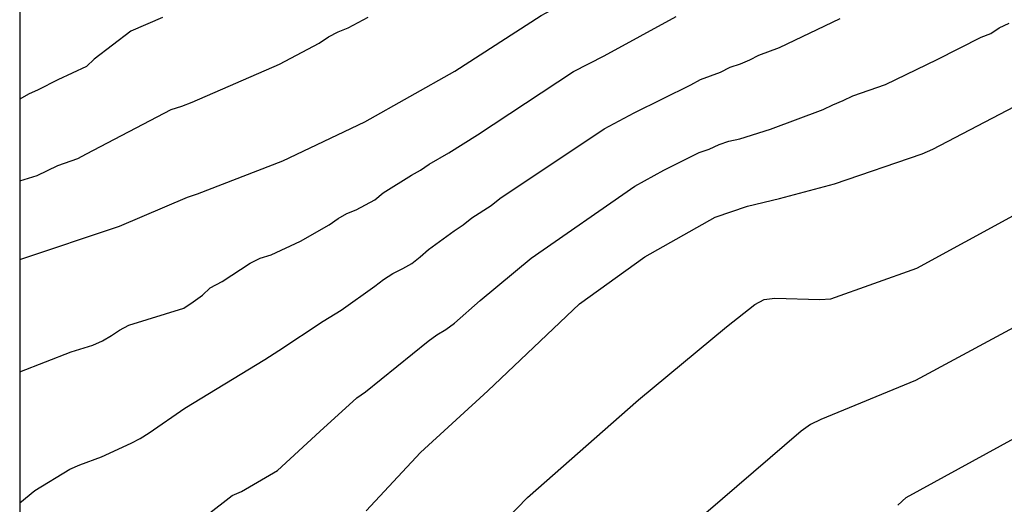
# Model space of a CAD drawing. Units: metres. Extents: x 589394 to 589744, y 4789540 to 4789790.
# Drawn here: x 589394 to 589436, y 4789682 to 4789703 of the extents above; entities that cross this region are included whole.
import ezdxf

# ---------------------------------------------------------------- set-up
doc = ezdxf.new("R2010")
doc.units = ezdxf.units.M
doc.layers.add('010106', color=9, linetype='Continuous')
doc.layers.add('020104', color=34, linetype='Continuous')
doc.layers.add('020105', color=24, linetype='Continuous', lineweight=30)

msp = doc.modelspace()

# ---------------------------------------------------------------- linework, layer by layer
at = {"layer": '010106', "flags": 128}
msp.add_lwpolyline([(589393.854, 4789540.206), (589743.844, 4789540.198), (589743.85, 4789790.191), (589393.86, 4789790.199)], close=True, dxfattribs=at)
at = {"layer": '020104', "flags": 128}
for points, elevation in [([(589393.858, 4789692.639), (589398.155, 4789694.07), (589401.089, 4789695.319), (589401.516, 4789695.468), (589405.189, 4789696.882), (589408.735, 4789698.567), (589412.605, 4789700.752), (589416.329, 4789703.146), (589420.2, 4789705.231), (589422.697, 4789706.866), (589423.554, 4789707.332), (589426.013, 4789708.976), (589430.136, 4789712.37), (589430.95, 4789713.202), (589431.868, 4789714.012), (589432.838, 4789714.812), (589433.736, 4789715.612), (589434.212, 4789715.98), (589434.408, 4789716.116), (589434.628, 4789716.324), (589435.478, 4789717.152), (589436.182, 4789717.948), (589436.958, 4789718.808)], 302), ([(589393.858, 4789687.8), (589396.078, 4789688.66), (589397.002, 4789688.949), (589397.416, 4789689.128), (589397.805, 4789689.359), (589398.16, 4789689.601), (589398.563, 4789689.805), (589400.923, 4789690.541), (589401.337, 4789690.807), (589401.736, 4789691.104), (589402.061, 4789691.415), (589402.575, 4789691.692), (589403.788, 4789692.483), (589404.221, 4789692.693), (589404.69, 4789692.842), (589405.954, 4789693.42), (589407.191, 4789694.132), (589407.577, 4789694.405), (589407.952, 4789694.614), (589408.349, 4789694.783), (589409.16, 4789695.206), (589409.525, 4789695.511), (589410.743, 4789696.27), (589411.132, 4789696.479), (589411.495, 4789696.746), (589412.354, 4789697.229), (589413.583, 4789698.005), (589417.728, 4789700.734), (589419.043, 4789701.411), (589422.153, 4789703.1)], 301), ([(589393.858, 4789696.019), (589394.603, 4789696.261), (589395.497, 4789696.683), (589396.365, 4789696.987), (589396.737, 4789697.194), (589400.383, 4789699.091), (589400.849, 4789699.238), (589401.294, 4789699.411), (589405.055, 4789701.044), (589406.754, 4789701.954), (589407.159, 4789702.22), (589407.581, 4789702.439), (589408.016, 4789702.607), (589408.869, 4789703.071)], 303), ([(589400.01, 4789703.053), (589398.642, 4789702.469), (589397.071, 4789701.263), (589396.734, 4789700.95), (589395.493, 4789700.371), (589394.657, 4789699.944), (589394.237, 4789699.763), (589393.858, 4789699.546)], 304), ([(589400.699, 4789680.686), (589403.007, 4789682.47), (589403.412, 4789682.649), (589404.965, 4789683.544), (589406.786, 4789685.233), (589408.38, 4789686.681), (589408.751, 4789686.935), (589411.456, 4789689.118), (589411.837, 4789689.393), (589412.214, 4789689.626), (589412.588, 4789689.901), (589413.699, 4789690.874), (589415.89, 4789692.696), (589420.364, 4789695.797), (589421.617, 4789696.487), (589423.132, 4789697.241), (589423.567, 4789697.387), (589423.993, 4789697.584), (589424.412, 4789697.73), (589424.885, 4789697.834), (589426.209, 4789698.25), (589428.477, 4789699.098), (589428.902, 4789699.304), (589429.341, 4789699.479), (589429.759, 4789699.692), (589431.172, 4789700.178), (589433.387, 4789701.25), (589435.285, 4789702.208), (589435.713, 4789702.369), (589436.068, 4789702.614), (589436.5, 4789702.817)], 299), ([(589408.787, 4789681.814), (589411.134, 4789684.328), (589414.031, 4789686.982), (589417.974, 4789690.735), (589420.795, 4789692.757), (589423.824, 4789694.455), (589425.227, 4789694.935), (589426.598, 4789695.257), (589428.97, 4789695.897), (589432.744, 4789697.194), (589433.202, 4789697.383), (589438.014, 4789699.907)], 298), ([(589410.203, 4789676.687), (589415.739, 4789682.382), (589420.524, 4789686.595), (589424.319, 4789689.742), (589425.538, 4789690.696), (589425.941, 4789690.915), (589426.397, 4789690.971), (589428.34, 4789690.917), (589428.817, 4789690.941), (589432.52, 4789692.267), (589441.008, 4789696.884)], 297), ([(589439.446, 4789691.183), (589432.46, 4789687.425), (589428.375, 4789685.74), (589427.937, 4789685.527), (589427.54, 4789685.247), (589423.42, 4789681.708)], 296)]:
    msp.add_lwpolyline(points, dxfattribs=dict(at, elevation=elevation))
at = {"layer": '020105', "flags": 128}
for points, elevation in [([(589393.857, 4789682.152), (589394.514, 4789682.693), (589396.022, 4789683.612), (589396.453, 4789683.801), (589397.375, 4789684.142), (589398.659, 4789684.73), (589399.053, 4789684.923), (589399.441, 4789685.174), (589400.977, 4789686.23), (589404.424, 4789688.324), (589405.022, 4789688.715), (589406.931, 4789689.977), (589407.707, 4789690.45), (589409.163, 4789691.483), (589409.539, 4789691.774), (589409.941, 4789692.034), (589410.367, 4789692.243), (589410.753, 4789692.465), (589411.115, 4789692.75), (589411.479, 4789693.073), (589412.573, 4789693.878), (589412.971, 4789694.13), (589413.338, 4789694.437), (589414.173, 4789694.958), (589414.546, 4789695.267), (589419.043, 4789698.269), (589420.33, 4789698.949), (589422.782, 4789700.162), (589423.194, 4789700.391), (589424.052, 4789700.705), (589424.473, 4789700.922), (589424.912, 4789701.061), (589425.318, 4789701.235), (589425.711, 4789701.437), (589426.601, 4789701.77), (589429.209, 4789703.011)], 300), ([(589431.697, 4789682.056), (589432.051, 4789682.381), (589441.231, 4789687.418), (589444.067, 4789689.322), (589444.41, 4789689.63), (589444.774, 4789689.863), (589445.163, 4789690.05), (589445.949, 4789690.56), (589446.683, 4789691.145), (589450.65, 4789694.11), (589451.363, 4789694.701), (589454.019, 4789696.586), (589454.371, 4789696.875), (589454.688, 4789697.206), (589455.036, 4789697.49)], 295)]:
    msp.add_lwpolyline(points, dxfattribs=dict(at, elevation=elevation))

doc.saveas('drawing.dxf')
